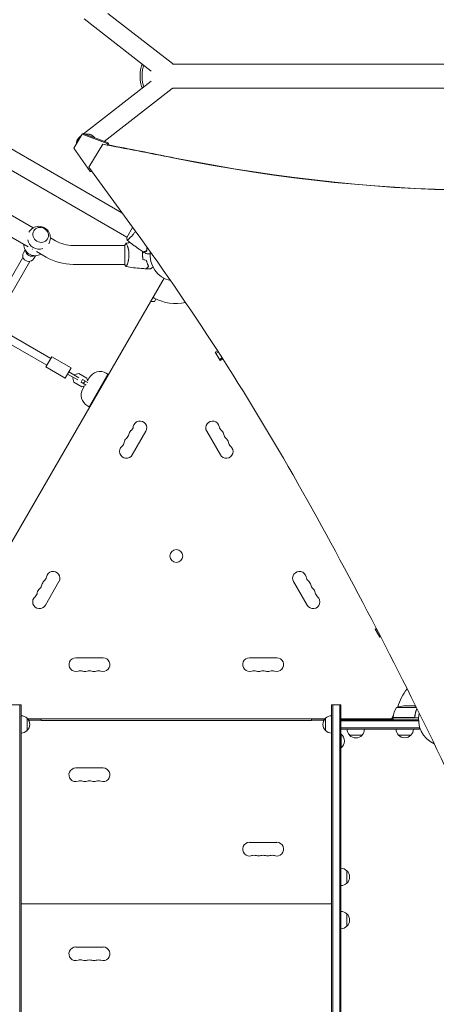
# Model space of a CAD drawing. Units: millimetres. Extents: x -5426 to 5928, y -4507 to 3876.
# Drawn here: x -315 to 524, y -1511 to 474 of the extents above; entities that cross this region are included whole.
import ezdxf

# ---------------------------------------------------------------- set-up
doc = ezdxf.new("R2010")
doc.units = ezdxf.units.MM
doc.header["$LTSCALE"] = 20
doc.linetypes.add('HIDDEN', pattern=[9.525, 6.35, -3.175])
doc.layers.add('2d', color=230, linetype='Continuous')
doc.layers.add('AS-Free_Space_Hatch', color=31, linetype='HIDDEN')

msp = doc.modelspace()

# ---------------------------------------------------------------- hatches: boundary and pattern name
at = {"layer": 'AS-Free_Space_Hatch'}
h = msp.add_hatch(dxfattribs=at)
h.set_pattern_fill('ANSI31', color=256, scale=100)
h.set_pattern_definition([(75, (2018.07, 1695.14), (-306.681, 82.175), [])])
edge = h.paths.add_edge_path()
edge.add_arc((-2097.1, 1777.7), 500, 0, 360)
edge = h.paths.add_edge_path()
edge.add_line((-2022.1, -92.3), (-3071.1, -1909.3))
edge.add_arc((-3937.1, -1409.3), 1000, 240, 330, ccw=False)
edge.add_arc((-3937.1, -1409.3), 1000, 150, 240, ccw=False)
edge.add_line((-4803.1, -909.3), (-3754.1, 907.7))
edge.add_arc((-2888.1, 407.7), 1000, 60, 150, ccw=False)
edge.add_arc((-2888.1, 407.7), 1000, -30, 60, ccw=False)
edge = h.paths.add_edge_path()
edge.add_arc((4294.5, 1854.7), 1000, -60, 120, ccw=False)
edge.add_line((4794.5, 988.7), (3730.8, 374.6))
edge.add_arc((2582.3, -1262.7), 2000, 16.3437, 54.9507, ccw=False)
edge.add_line((4501.5, -699.9), (4901.1, -2062.7))
edge.add_arc((3941.5, -2344.1), 1000, -163.6563, 16.3437, ccw=False)
edge.add_line((2981.9, -2625.5), (2582.3, -1262.7))
edge.add_line((2582.3, -1262.7), (2073.2, -979.2))
edge.add_arc((2559.7, -105.5), 1000, 154.6574, 240.8903, ccw=False)
edge.add_arc((2518.1, 829.1), 1000, 120, 210.439, ccw=False)
edge.add_line((2018.1, 1695.1), (3794.5, 2720.8))

# ---------------------------------------------------------------- linework, layer by layer
at = {"layer": '2d', "lineweight": 0}
for p, q in [((-1152.1, 687.1), (-109.4, 85.1)), ((-7.9, 385.8), (-137.9, 486.8)), ((-50.5, 370.8), (-185.8, 475.9)), ((-298.3, 16.3), (-996.4, 419.4)), ((1602.4, 384.7), (-7.3, 384.7)), ((-641.6, 348.5), (-99.6, 35.5)), ((-186.8, 244.4), (-50.5, 350.3)), ((-145, 228.7), (-8, 335.3)), ((1602.4, 336.4), (-7.5, 336.4)), ((-288.4, 54.5), (-670, 274.8)), ((-189.7, 243.3), (-206.6, 215.4)), ((-193.4, 239.3), (-191, 241.1)), ((-187.4, 244.6), (-189.7, 243.3)), ((-139.5, 224.5), (-189.7, 243.3)), ((-187.4, 244.6), (-137.2, 225.8)), ((-195.1, 235.1), (-194.2, 236)), ((-176.3, 177), (-148.2, 223.2)), ((-148.2, 223.2), (-147.7, 223.5)), ((-137.2, 225.8), (-139.5, 224.5)), ((-139.5, 224.5), (-138.5, 221.8)), ((-137.5, 221.7), (-136, 222.6)), ((-136, 222.6), (-137.2, 225.8)), ((-136, 222.6), (-136.6, 221.5)), ((-206.6, 215.4), (-173.6, 168.4)), ((-82.9, 48.7), (-176.3, 177)), ((-170.5, 168.2), (-173.6, 168.4)), ((-170.5, 168.2), (-170.2, 168.7)), ((-170, 168.5), (-170.5, 168.2)), ((-88, 55.6), (-99.8, 35.1)), ((-243.4, 28.5), (-253.7, 34.5)), ((-308, 4.5), (-304.6, 10.4)), ((-262.4, -4.4), (-281.9, 6.9)), ((-207.9, 19), (-104, 19)), ((-104, 19.5), (-104, -19.5)), ((-98.8, 19), (-98.8, 19)), ((-383.5, -134.3), (-308.9, -4.9)), ((-369.7, -142.3), (-295, -12.9)), ((-287.2, -7.5), (-283.8, -1.6)), ((-207.9, -19), (-104, -19)), ((-512.8, -892.2), (-24.7, -46.9)), ((-43.9, -94.1), (-52, -94.1)), ((-41, -89), (-43.9, -94.1)), ((-252.7, -208.6), (-352.3, -151.1)), ((-260.7, -222.5), (-360.3, -165)), ((83.2, -193.6), (78.6, -196.2)), ((88.1, -212.7), (78.6, -196.2)), ((84.6, -195.7), (79.9, -198.4)), ((-250.7, -205.2), (-262.7, -225.9)), ((-211.7, -227.7), (-250.7, -205.2)), ((86.9, -210.5), (92.2, -207.5)), ((88.1, -212.7), (93.5, -209.6)), ((-223.7, -248.4), (-262.7, -225.9)), ((-211.7, -227.7), (-223.7, -248.4)), ((-196.1, -247.7), (-216.4, -235.9)), ((-198.6, -252), (-218.9, -240.2)), ((-207.7, -246.7), (-208.5, -248.2)), ((-208.5, -248.2), (-206.4, -256.3)), ((-206.4, -256.3), (-190.2, -265.6)), ((-204.3, -240.9), (-205.2, -242.4)), ((-196.3, -238.8), (-204.3, -240.9)), ((-180.1, -248.1), (-196.3, -238.8)), ((-188.9, -251.2), (-191.9, -256.4)), ((-181.4, -262.5), (-191.9, -256.4)), ((-188.9, -251.2), (-178.4, -257.3)), ((-183.8, -254.2), (-186.8, -259.4)), ((-178.6, -253.7), (-180.1, -248.1)), ((-178.7, -253.5), (-175.2, -247.5)), ((-137.6, -240.4), (-175.6, -306.2)), ((-141.1, -238.4), (-137.6, -240.4)), ((-190.2, -265.6), (-184.6, -264.1)), ((-188.2, -270.1), (-184.8, -264.1)), ((-179.1, -304.2), (-175.6, -306.2)), ((-61.3, -355.5), (-88.8, -403.1)), ((88.8, -403.1), (61.3, -355.5)), ((-236.3, -658.6), (-263.8, -706.2)), ((263.8, -706.2), (236.3, -658.6)), ((403, -753.1), (400.9, -754.4)), ((410.4, -770.8), (400.9, -754.4)), ((404.2, -755.3), (402.1, -756.5)), ((409.1, -768.7), (410.6, -767.8)), ((410.4, -770.8), (411.8, -770)), ((-202.5, -812.4), (-147.5, -812.4)), ((147.5, -812.4), (202.5, -812.4)), ((-331.7, -907), (-312.7, -907)), ((-315.2, -2049), (-315.2, -907)), ((-312.7, -2049), (-312.7, -907)), ((312.7, -907), (312.7, -2049)), ((312.7, -907), (331.7, -907)), ((315.2, -2049), (315.2, -907)), ((329.2, -2049), (329.2, -907)), ((331.7, -2049), (331.7, -907)), ((483.7, -912.3), (443.7, -912.3)), ((480.5, -909), (458.6, -909)), ((480.7, -909), (482.1, -909)), ((480.7, -909), (480.7, -909.2)), ((433.5, -935), (437.5, -928.1)), ((436.8, -932.8), (477.6, -932.8)), ((480.7, -929.2), (480.7, -930.7)), ((-300.7, -934), (-300.7, -959)), ((-299.7, -935), (299.7, -935)), ((-272.5, -938), (-297.5, -938)), ((-272.5, -938.5), (-272.5, -935)), ((272.5, -938.5), (-272.5, -938.5)), ((272.5, -938.5), (272.5, -935)), ((297.5, -938), (272.5, -938)), ((300.7, -959), (300.7, -934)), ((331.7, -935), (436.7, -935)), ((331.7, -956), (331.7, -937)), ((331.7, -937), (488, -937)), ((331.7, -939.5), (488.1, -939.5)), ((488.2, -933), (436.7, -933)), ((436.7, -933), (436.7, -937)), ((490.2, -956), (490.2, -952.2)), ((-312.5, -964), (-312.5, -1992)), ((312.5, -1992), (312.5, -964)), ((331.7, -953.5), (490.2, -953.5)), ((490.2, -956), (331.7, -956)), ((331.7, -966), (332.2, -966)), ((332.2, -994), (332.2, -966)), ((379.2, -956.2), (344.2, -956.2)), ((374.2, -968.2), (349.2, -968.2)), ((472.7, -968), (447.7, -968)), ((331.7, -994), (332.2, -994)), ((-147.5, -1034.3), (-202.5, -1034.3)), ((202.5, -1184.3), (147.5, -1184.3)), ((343.7, -1241.5), (343.7, -1266.5)), ((-312.7, -1274), (-312.5, -1274)), ((312.5, -1274), (312.7, -1274)), ((-312.7, -1296), (-312.5, -1296)), ((-312.7, -1299), (-312.5, -1299)), ((-312.5, -1308), (312.5, -1308)), ((312.5, -1296), (312.7, -1296)), ((312.5, -1299), (312.7, -1299)), ((-312.7, -1321), (-312.5, -1321)), ((312.5, -1321), (312.7, -1321)), ((343.7, -1328.5), (343.7, -1353.5)), ((-147.5, -1395.3), (-202.5, -1395.3))]:
    msp.add_line(p, q, dxfattribs=at)
msp.add_circle((0, -607), 13, dxfattribs=at)
for centre, radius, start, end in [((-276.7, 34.7), 23, 328.4906, 151.5093), ((-284.4, 21.4), 23, 179.5221, 300.4779), ((-276.7, 34.7), 23, 189.8115, 290.1885), ((-207.9, 90), 71, 240, 270), ((0, 0), 53, 172.8641, 257.3068), ((-207.9, 90), 109, 240, 270), ((-43.1, -84.7), 3, 150, 243.017), ((0, 0), 98, 243.017, 281.0689), ((-153.6, -260), 25, 60, 150), ((-166.6, -282.6), 25, 150, 240), ((-73.1, -348.6), 13.7, 330, 169.1099), ((73.1, -348.6), 13.7, 10.8901, 210), ((-82.3, -364.5), 13.7, 130.8901, 169.1099), ((-100.6, -343.4), 14.3, 310.8901, 349.1099), ((100.6, -343.4), 14.3, 190.8901, 229.1099), ((82.3, -364.5), 13.7, 10.8901, 49.1099), ((-91.5, -380.4), 13.7, 130.8901, 169.1099), ((-109.8, -359.2), 14.3, 310.8901, 349.1099), ((109.8, -359.2), 14.3, 190.8901, 229.1099), ((91.5, -380.4), 13.7, 10.8901, 49.1099), ((-100.6, -396.3), 13.7, 130.8901, 330), ((-119, -375.1), 14.3, 310.8901, 349.1099), ((100.6, -396.3), 13.7, 210, 49.1099), ((119, -375.1), 14.3, 190.8901, 229.1099), ((-275.6, -646.5), 14.3, 310.8901, 349.1099), ((-248.1, -651.8), 13.7, 330, 169.1099), ((248.1, -651.8), 13.7, 10.8901, 210), ((275.6, -646.5), 14.3, 190.8901, 229.1099), ((-266.5, -683.5), 13.7, 130.8901, 169.1099), ((-284.8, -662.3), 14.3, 310.8901, 349.1099), ((-257.3, -667.6), 13.7, 130.8901, 169.1099), ((257.3, -667.6), 13.7, 10.8901, 49.1099), ((284.8, -662.3), 14.3, 190.8901, 229.1099), ((266.5, -683.5), 13.7, 10.8901, 49.1099), ((-275.6, -699.4), 13.7, 130.8901, 330), ((-294, -678.2), 14.3, 310.8901, 349.1099), ((275.6, -699.4), 13.7, 210, 49.1099), ((294, -678.2), 14.3, 190.8901, 229.1099), ((-202.5, -826), 13.7, 90, 289.1099), ((-147.5, -826), 13.7, 250.8901, 90), ((147.5, -826), 13.7, 90, 289.1099), ((202.5, -826), 13.7, 250.8901, 90), ((-193.3, -852.5), 14.3, 70.8901, 109.1099), ((-184.2, -826), 13.7, 250.8901, 289.1099), ((-175, -852.5), 14.3, 70.8901, 109.1099), ((-165.8, -826), 13.7, 250.8901, 289.1099), ((-156.7, -852.5), 14.3, 70.8901, 109.1099), ((156.7, -852.5), 14.3, 70.8901, 109.1099), ((165.8, -826), 13.7, 250.8901, 289.1099), ((175, -852.5), 14.3, 70.8901, 109.1099), ((184.2, -826), 13.7, 250.8901, 289.1099), ((193.3, -852.5), 14.3, 70.8901, 109.1099), ((541, -937), 98, 140.7073, 164.7999), ((486.5, -938.3), 50, 148.6503, 173.5272), ((461.7, -958.9), 50, 93.6243, 111.1002), ((-312.9, -946), 17, 44.1865, 89.3586), ((312.9, -946), 17, 90.6414, 135.8135), ((439.8, -933), 3, 173.5272, 176.8088), ((541, -937), 98, 177.5437, 177.6607), ((541, -937), 53, 165.903, 246.2374), ((-312.3, -946.5), 17, 312.6679, 47.3321), ((312.3, -946.5), 17, 132.6679, 227.3321), ((-312.9, -947), 17, 270.6414, 315.8135), ((312.9, -947), 17, 224.1865, 269.3586), ((320.4, -980), 18.3, 310.1905, 49.8095), ((361.2, -956), 17, 180.6413, 225.8135), ((361.7, -956.7), 17, 222.6679, 317.3321), ((362.2, -956), 17, 314.1865, 359.3587), ((459.7, -955.8), 17, 180.6413, 225.8135), ((460.2, -956.5), 17, 222.6679, 317.3321), ((460.7, -955.8), 17, 314.1865, 359.3587), ((-202.5, -1048), 13.8, 90, 289.4712), ((-147.5, -1048), 13.8, 250.5288, 90), ((-193.3, -1074), 13.8, 70.5288, 109.4712), ((-184.2, -1048), 13.7, 250.5288, 289.4712), ((-175, -1074), 13.7, 70.5288, 109.4712), ((-165.8, -1048), 13.7, 250.5288, 289.4712), ((-156.7, -1074), 13.7, 70.5288, 109.4712), ((147.5, -1198), 13.8, 90, 289.4712), ((202.5, -1198), 13.8, 250.5288, 90), ((156.7, -1224), 13.7, 70.5288, 109.4712), ((175, -1224), 13.7, 70.5288, 109.4712), ((193.3, -1224), 13.7, 70.5288, 109.4712), ((165.8, -1198), 13.7, 250.5288, 289.4712), ((184.2, -1198), 13.7, 250.5288, 289.4712), ((331.6, -1253.5), 17, 44.1865, 89.3587), ((332.2, -1254), 17, 312.6679, 47.3321), ((331.6, -1254.5), 17, 270.6413, 315.8135), ((331.6, -1340.5), 17, 44.1865, 89.3587), ((332.2, -1341), 17, 312.6679, 47.3321), ((331.6, -1341.5), 17, 270.6413, 315.8135), ((-202.5, -1409), 13.8, 90, 289.4712), ((-147.5, -1409), 13.8, 250.5288, 90), ((-193.3, -1435), 13.8, 70.5288, 109.4712), ((-184.2, -1409), 13.7, 250.5288, 289.4712), ((-175, -1435), 13.7, 70.5288, 109.4712), ((-165.8, -1409), 13.7, 250.5288, 289.4712), ((-156.7, -1435), 13.7, 70.5288, 109.4712)]:
    msp.add_arc(centre, radius, start, end, dxfattribs=at)
at = {"layer": '2d', "lineweight": 0, "extrusion": (0, 0, -1)}
for centre, major_axis, ratio, start_param, end_param in [((-66.8, 360.5), (0, -24.2), 0.258826, 0.193476, 2.9607), ((-62.5, 360.5), (0, 24.2), 0.258826, -2.676157, -0.457623), ((-19.6, 370.8), (11.7, 15), 0.54303, 0, 0.15816), ((-520.7, -11307.5), (6066.1, -10506.1), 0.851303, -2.51115, -2.498047), ((-520, -11307.1), (6066.1, -10506.1), 0.851303, -2.510299, -2.498047), ((-281.6, 26.2), (-15.8, 9.1), 0.917129, -1.576728, -1.564865)]:
    msp.add_ellipse(centre, major_axis=major_axis, ratio=ratio, start_param=start_param, end_param=end_param, dxfattribs=at)
at = {"layer": '2d', "lineweight": 0}
for centre, major_axis, ratio, start_param, end_param in [((-19.6, 350.3), (11.7, -15), 0.542816, 0, 0.143868), ((160.6, 3942), (1975.6, -3421.6), 0.851303, -0.643546, -0.274367), ((161.4, 3942.4), (1975.6, -3421.6), 0.851303, -0.643546, -0.274367), ((-3116.9, -2347.1), (-2264.2, 3921.4), 0.851303, -1.585565, -1.447301), ((-297.6, -1.5), (-10.4, 6), 0.964211, 0, 3.141593), ((-291.6, 8.9), (10.4, -6), 0.964211, -2.582105, -0.559487), ((-5845.6, -3860.1), (-4096.7, 7095.3), 0.851303, -1.661811, -1.585565)]:
    msp.add_ellipse(centre, major_axis=major_axis, ratio=ratio, start_param=start_param, end_param=end_param, dxfattribs=at)
msp.add_ellipse((-273.4, 40.4), major_axis=(-13.9, 8), ratio=0.917129, dxfattribs=at)
for points, weights in [([(-201, 225.7), (-200.5, 231.3), (-197.5, 237), (-191.2, 240.7)], [1, 0.773774337429, 0.624315750466, 0.551624239112]), ([(-184.1, 243.4), (-175.8, 245), (-168.5, 241.9), (-164.2, 235.9)], [0.507577136613, 0.482724561698, 0.51900825548, 0.616428217959]), ([(-201.1, 224.5), (-201.1, 224.9), (-201.1, 225.3), (-201, 225.7)], [0.938283574429, 0.958178407561, 0.978750549418, 1]), ([(-194.1, 236.1), (-197.3, 233.4), (-199.2, 230), (-200, 226.4)], [0.506312203797, 0.519755450628, 0.554671493393, 0.611060332094]), ([(482.7, -910.2), (481.4, -909.4), (480.7, -909), (480.7, -909)], [0.995263677997, 0.987604897006, 0.983775506511, 0.983775506511])]:
    msp.add_rational_spline(points, weights, degree=3, dxfattribs=at)
for points, knots in [([(-82.5, 47.6), (-82.9, 46.9), (-83.4, 46.2), (-84.3, 44.7), (-84.8, 44), (-85.5, 43), (-85.8, 42.7), (-86.3, 42), (-86.5, 41.7), (-87.3, 40.8), (-87.8, 40.2), (-88.8, 39), (-89.3, 38.5), (-90.3, 37.4), (-90.8, 36.9), (-92.2, 35.5), (-93.1, 34.6), (-94.4, 33.5), (-94.8, 33.1), (-95.6, 32.5), (-96, 32.2), (-97, 31.4), (-97.6, 31), (-98.3, 30.5), (-98.5, 30.4), (-98.8, 30.2), (-98.9, 30.2), (-99, 30.1), (-99.1, 30.1), (-99.1, 30.1), (-99.2, 30.1), (-99.2, 30.1), (-99.2, 30.1), (-99.2, 30.1), (-99.2, 30.1), (-99.2, 30.1)], [0.16356818, 0.16356818, 0.16356818, 0.16356818, 0.1661247, 0.1661247, 0.16868122, 0.16868122, 0.16995948, 0.16995948, 0.17123774, 0.17123774, 0.17379425, 0.17379425, 0.17635077, 0.17635077, 0.17890729, 0.17890729, 0.18402032, 0.18402032, 0.18657684, 0.18657684, 0.18913336, 0.18913336, 0.19424639, 0.19424639, 0.19680291, 0.19680291, 0.19935943, 0.19935943, 0.20063769, 0.20063769, 0.20191595, 0.20191595, 0.20447247, 0.20447247, 0.20490292, 0.20490292, 0.20490292, 0.20490292]), ([(-101, 23.5), (-101, 23.5), (-101, 23.5), (-101, 23.5), (-101, 23.5), (-100.9, 23.5), (-100.9, 23.5), (-100.9, 23.5), (-100.8, 23.4), (-100.7, 23.2), (-100.5, 22.9), (-100.1, 22.2), (-100, 21.9), (-99.7, 21.2), (-99.5, 20.9), (-99, 19.7), (-98.7, 18.7), (-98.2, 17.4), (-98.1, 17.1), (-98, 16.5), (-97.9, 16.2), (-97.6, 15.3), (-97.4, 14.7), (-97.1, 13.4), (-96.9, 12.7), (-96.6, 11.7), (-96.6, 11.3), (-96.4, 10.6), (-96.3, 10.2), (-96, 8.3), (-95.7, 6.8), (-95.5, 4.3), (-95.4, 3.4), (-95.3, 1.7), (-95.3, 0.9), (-95.3, 0)], [0.12220864, 0.12220864, 0.12220864, 0.12220864, 0.12268837, 0.12268837, 0.12524335, 0.12524335, 0.12652085, 0.12652085, 0.12779834, 0.12779834, 0.13290832, 0.13290832, 0.13546331, 0.13546331, 0.1380183, 0.1380183, 0.14312827, 0.14312827, 0.14440577, 0.14440577, 0.14568326, 0.14568326, 0.14823825, 0.14823825, 0.15079324, 0.15079324, 0.15207073, 0.15207073, 0.15334823, 0.15334823, 0.15845821, 0.15845821, 0.16101319, 0.16101319, 0.16356818, 0.16356818, 0.16356818, 0.16356818]), ([(-99.2, 30.1), (-99.5, 31.5), (-99.7, 33), (-99.8, 34.6), (-99.8, 34.9), (-99.8, 35.1)], [0, 0, 0, 0, 4.405135, 4.405135, 5.108724, 5.108724, 5.108724, 5.108724]), ([(-66.4, 6.2), (-69.2, 8), (-71.9, 9.8), (-79, 14.5), (-83.2, 17.5), (-91.4, 23.7), (-95.3, 26.9), (-99.2, 30.1)], [0, 0, 0, 0, 10.001335, 10.001335, 25.652861, 25.652861, 40.904303, 40.904303, 40.904303, 40.904303]), ([(-95.3, 0), (-95.3, -0.9), (-95.3, -1.7), (-95.4, -3.4), (-95.4, -4.2), (-95.6, -5.5), (-95.6, -5.9), (-95.7, -6.7), (-95.8, -7.1), (-96, -8.3), (-96.1, -9.1), (-96.4, -10.6), (-96.6, -11.3), (-96.9, -12.7), (-97.1, -13.4), (-97.6, -15.4), (-98, -16.6), (-98.5, -18.2), (-98.7, -18.7), (-99.1, -19.7), (-99.2, -20.1), (-99.7, -21.3), (-100, -21.9), (-100.4, -22.7), (-100.5, -22.9), (-100.7, -23.2), (-100.7, -23.3), (-100.8, -23.4), (-100.9, -23.5), (-100.9, -23.5), (-100.9, -23.5), (-101, -23.5), (-101, -23.5), (-101, -23.5), (-101, -23.5), (-101, -23.5)], [0.16356818, 0.16356818, 0.16356818, 0.16356818, 0.1661247, 0.1661247, 0.16868122, 0.16868122, 0.16995948, 0.16995948, 0.17123774, 0.17123774, 0.17379425, 0.17379425, 0.17635077, 0.17635077, 0.17890729, 0.17890729, 0.18402032, 0.18402032, 0.18657684, 0.18657684, 0.18913336, 0.18913336, 0.19424639, 0.19424639, 0.19680291, 0.19680291, 0.19935943, 0.19935943, 0.20063769, 0.20063769, 0.20191595, 0.20191595, 0.20447247, 0.20447247, 0.20490292, 0.20490292, 0.20490292, 0.20490292]), ([(-67.6, 6.9), (-67.7, 6.2), (-67.7, 5.5), (-67.9, 3.9), (-67.9, 3.2), (-68, 1.6), (-68, 0.8), (-68, 0)], [0.002396908, 0.002396908, 0.002396908, 0.002396908, 0.004702909, 0.004702909, 0.007054363, 0.007054363, 0.009405818, 0.009405818, 0.009405818, 0.009405818]), ([(-68, 0), (-68, -1.6), (-68, -3.1), (-67.7, -5.4), (-67.7, -6.2), (-67.4, -7.7), (-67.3, -8.5), (-67.2, -9.2)], [0.009405818, 0.009405818, 0.009405818, 0.009405818, 0.01410835, 0.01410835, 0.016459616, 0.016459616, 0.018810883, 0.018810883, 0.018810883, 0.018810883]), ([(-67.4, 6.8), (-67.5, 6.1), (-67.6, 5.4), (-67.7, 3.9), (-67.7, 3.1), (-67.8, 1.6), (-67.8, 0.8), (-67.8, 0)], [0.002346826, 0.002346826, 0.002346826, 0.002346826, 0.004616902, 0.004616902, 0.006925353, 0.006925353, 0.009233803, 0.009233803, 0.009233803, 0.009233803]), ([(-67.8, 0), (-67.8, -1.5), (-67.8, -3.1), (-67.6, -5.3), (-67.5, -6.1), (-67.3, -7.6), (-67.1, -8.3), (-67, -9.1)], [0.009233803, 0.009233803, 0.009233803, 0.009233803, 0.013850802, 0.013850802, 0.016159301, 0.016159301, 0.0184678, 0.0184678, 0.0184678, 0.0184678]), ([(-59.8, 8), (-60.5, 7.8), (-61.2, 7.6), (-62.5, 7.2), (-63.1, 7.1), (-63.9, 6.8), (-64.2, 6.8), (-64.6, 6.7), (-64.8, 6.6), (-65.4, 6.4), (-65.7, 6.4), (-66, 6.3), (-66.1, 6.3), (-66.2, 6.2), (-66.3, 6.2), (-66.3, 6.2), (-66.3, 6.2), (-66.4, 6.2), (-66.4, 6.2), (-66.4, 6.2), (-66.4, 6.2), (-66.4, 6.2)], [0, 0, 0, 0, 0.00350666, 0.00350666, 0.00701332, 0.00701332, 0.00876665, 0.00876665, 0.01051997, 0.01051997, 0.01402663, 0.01402663, 0.01577996, 0.01577996, 0.01753329, 0.01753329, 0.02103995, 0.02103995, 0.02454661, 0.02454661, 0.02744921, 0.02744921, 0.02744921, 0.02744921]), ([(-59.6, 7.8), (-60.3, 7.6), (-61, 7.4), (-62.3, 7.1), (-62.9, 6.9), (-63.7, 6.7), (-64, 6.6), (-64.4, 6.5), (-64.6, 6.4), (-65.2, 6.3), (-65.5, 6.2), (-65.8, 6.1), (-65.9, 6.1), (-66, 6.1), (-66, 6.1), (-66, 6.1), (-66.1, 6.1), (-66.1, 6.1), (-66.1, 6.1), (-66.1, 6), (-66.1, 6), (-66.1, 6), (-66.1, 6), (-66.1, 6)], [0, 0, 0, 0, 0.0035063, 0.0035063, 0.0070126, 0.0070126, 0.00876575, 0.00876575, 0.0105189, 0.0105189, 0.0140252, 0.0140252, 0.01577835, 0.01577835, 0.01665493, 0.01665493, 0.0175315, 0.0175315, 0.02103781, 0.02103781, 0.02454411, 0.02454411, 0.0274484, 0.0274484, 0.0274484, 0.0274484]), ([(-58.9, 15.4), (-59, 14.9), (-59.1, 14.3), (-59.4, 12.7), (-59.5, 11.7), (-59.7, 9.7), (-59.8, 8.8), (-59.8, 8)], [0.00586128, 0.00586128, 0.00586128, 0.00586128, 0.00796362, 0.00796362, 0.01194542, 0.01194542, 0.01592723, 0.01592723, 0.01592723, 0.01592723]), ([(-58.8, 15.2), (-58.9, 14.7), (-58.9, 14.2), (-59.1, 13.1), (-59.2, 12.6), (-59.3, 11.6), (-59.4, 11.1), (-59.5, 9.6), (-59.6, 8.7), (-59.6, 7.8)], [0.006186039, 0.006186039, 0.006186039, 0.006186039, 0.008085879, 0.008085879, 0.010107348, 0.010107348, 0.012128818, 0.012128818, 0.016171757, 0.016171757, 0.016171757, 0.016171757]), ([(-53, 1.9), (-53.2, 1.9), (-53.4, 1.9), (-54.4, 1.9), (-55.2, 1.9), (-56.3, 1.9), (-56.6, 1.9), (-57.2, 1.9), (-57.5, 1.9), (-58.1, 1.9), (-58.3, 1.9), (-58.7, 1.9), (-58.9, 1.9), (-59.1, 1.9), (-59.2, 1.9), (-59.3, 1.9), (-59.3, 1.9), (-59.3, 1.9), (-59.3, 1.9), (-59.3, 1.9), (-59.4, 1.9), (-59.4, 1.9), (-59.4, 1.9), (-59.4, 1.9)], [0.00292306, 0.00292306, 0.00292306, 0.00292306, 0.00379004, 0.00379004, 0.00758008, 0.00758008, 0.0094751, 0.0094751, 0.01137012, 0.01137012, 0.01326514, 0.01326514, 0.01516016, 0.01516016, 0.01705518, 0.01705518, 0.01800269, 0.01800269, 0.0189502, 0.0189502, 0.02274024, 0.02274024, 0.02935902, 0.02935902, 0.02935902, 0.02935902]), ([(-59.1, 14.2), (-59.1, 14.3), (-59.1, 14.4), (-59, 14.7), (-58.9, 15), (-58.8, 15.3)], [0.003723778, 0.003723778, 0.003723778, 0.003723778, 0.004042939, 0.004042939, 0.005034222, 0.005034222, 0.005034222, 0.005034222]), ([(-101, -23.5), (-101.9, -22.5), (-102.8, -21.3), (-103.7, -19.9), (-103.9, -19.7), (-104, -19.5)], [0, 0, 0, 0, 4.405135, 4.405135, 5.108724, 5.108724, 5.108724, 5.108724]), ([(-60.2, -11.1), (-59.9, -12.3), (-59.6, -13.5), (-58.9, -15.7), (-58.5, -16.7), (-57.8, -18.7), (-57.4, -19.6), (-56.6, -21.4), (-56.1, -22.2), (-55.8, -23)], [0, 0, 0, 0, 0.00398181, 0.00398181, 0.00796362, 0.00796362, 0.01194542, 0.01194542, 0.01592723, 0.01592723, 0.01592723, 0.01592723]), ([(-60, -10.9), (-59.7, -12.2), (-59.4, -13.3), (-58.7, -15.6), (-58.3, -16.7), (-57.8, -18.2), (-57.6, -18.7), (-57.2, -19.6), (-56.9, -20.1), (-56.3, -21.4), (-55.9, -22.3), (-55.5, -23)], [0, 0, 0, 0, 0.00404294, 0.00404294, 0.00808588, 0.00808588, 0.01010735, 0.01010735, 0.01212882, 0.01212882, 0.01617176, 0.01617176, 0.01617176, 0.01617176]), ([(-60.6, -27.8), (-63.9, -27.7), (-67.2, -27.5), (-75.7, -26.9), (-80.8, -26.4), (-91, -25.1), (-96, -24.4), (-100.9, -23.5)], [0, 0, 0, 0, 10.001335, 10.001335, 25.652861, 25.652861, 40.904303, 40.904303, 40.904303, 40.904303]), ([(-55.8, -23), (-56.3, -23.6), (-56.8, -24.1), (-57.8, -25), (-58.2, -25.4), (-58.8, -26), (-59, -26.2), (-59.3, -26.6), (-59.5, -26.7), (-59.9, -27.1), (-60.1, -27.4), (-60.3, -27.6), (-60.4, -27.6), (-60.5, -27.7), (-60.5, -27.8), (-60.5, -27.8), (-60.5, -27.8), (-60.6, -27.8), (-60.6, -27.8), (-60.6, -27.8), (-60.6, -27.8), (-60.6, -27.8)], [0, 0, 0, 0, 0.00350666, 0.00350666, 0.00701332, 0.00701332, 0.00876665, 0.00876665, 0.01051997, 0.01051997, 0.01402663, 0.01402663, 0.01577996, 0.01577996, 0.01753329, 0.01753329, 0.02103995, 0.02103995, 0.02454661, 0.02454661, 0.02744921, 0.02744921, 0.02744921, 0.02744921]), ([(-55.5, -23), (-56.1, -23.6), (-56.6, -24.1), (-57.5, -25), (-57.9, -25.5), (-58.5, -26.1), (-58.7, -26.2), (-59, -26.6), (-59.2, -26.7), (-59.6, -27.2), (-59.8, -27.4), (-60.1, -27.6), (-60.1, -27.7), (-60.2, -27.7), (-60.2, -27.7), (-60.2, -27.8), (-60.2, -27.8), (-60.3, -27.8), (-60.3, -27.8), (-60.3, -27.8), (-60.3, -27.8), (-60.3, -27.8), (-60.3, -27.8), (-60.3, -27.8)], [0, 0, 0, 0, 0.0035063, 0.0035063, 0.0070126, 0.0070126, 0.00876575, 0.00876575, 0.0105189, 0.0105189, 0.0140252, 0.0140252, 0.01577835, 0.01577835, 0.01665493, 0.01665493, 0.0175315, 0.0175315, 0.02103781, 0.02103781, 0.02454411, 0.02454411, 0.0274484, 0.0274484, 0.0274484, 0.0274484]), ([(-46.8, -24.8), (-47, -24.9), (-47.2, -25), (-48.1, -25.5), (-48.8, -25.9), (-49.7, -26.5), (-50, -26.6), (-50.5, -27), (-50.8, -27.1), (-51.2, -27.4), (-51.4, -27.5), (-51.8, -27.7), (-51.9, -27.8), (-52.2, -27.9), (-52.3, -27.9), (-52.3, -28), (-52.3, -28), (-52.3, -28), (-52.3, -28), (-52.4, -28), (-52.4, -28), (-52.4, -28), (-52.4, -28), (-52.4, -28)], [0.00292306, 0.00292306, 0.00292306, 0.00292306, 0.00379004, 0.00379004, 0.00758008, 0.00758008, 0.0094751, 0.0094751, 0.01137012, 0.01137012, 0.01326514, 0.01326514, 0.01516016, 0.01516016, 0.01705518, 0.01705518, 0.01800269, 0.01800269, 0.0189502, 0.0189502, 0.02274024, 0.02274024, 0.02935902, 0.02935902, 0.02935902, 0.02935902]), ([(482.8, -910.4), (482.3, -910.1), (481.9, -909.8), (481, -909.3), (480.7, -909.1), (480.5, -909)], [0.001296558, 0.001296558, 0.001296558, 0.001296558, 0.005170242, 0.005170242, 0.010340483, 0.010340483, 0.010340483, 0.010340483]), ([(480.8, -930.4), (480.7, -930.6), (480.7, -930.7), (480.6, -931.1), (480.5, -931.2), (480.4, -931.6), (480.3, -931.7), (480.1, -932), (479.9, -932.1), (479.7, -932.4), (479.5, -932.5), (479.2, -932.7), (479, -932.8), (478.7, -932.9), (478.5, -933), (478.2, -933), (478, -933), (477.8, -933)], [0, 0, 0, 0, 0.000547232, 0.000547232, 0.001094464, 0.001094464, 0.001641696, 0.001641696, 0.002188928, 0.002188928, 0.002736159, 0.002736159, 0.003283391, 0.003283391, 0.003830623, 0.003830623, 0.004377855, 0.004377855, 0.004377855, 0.004377855]), ([(480.6, -930.2), (480.6, -930.5), (480.5, -930.7), (480.3, -931.1), (480.3, -931.2), (480.1, -931.5), (480, -931.6), (479.8, -931.9), (479.6, -932.1), (479.2, -932.4), (479.1, -932.4), (478.9, -932.6), (478.7, -932.6), (478.6, -932.7)], [0, 0, 0, 0, 0.000839577, 0.000839577, 0.001259366, 0.001259366, 0.001679155, 0.001679155, 0.002518732, 0.002518732, 0.002938521, 0.002938521, 0.00335831, 0.00335831, 0.00335831, 0.00335831]), ([(484.6, -914.4), (483.6, -916.8), (482.8, -919.3), (481.4, -924.6), (480.9, -927.3), (480.6, -930.2)], [0, 0, 0, 0, 0.00859307, 0.00859307, 0.01718614, 0.01718614, 0.01718614, 0.01718614]), ([(480.8, -930.4), (481.1, -927.5), (481.6, -924.7), (482.4, -921.4), (482.6, -920.7), (483, -919.4), (483.2, -918.8), (483.8, -916.9), (484.3, -915.6), (484.8, -914.4)], [0.00267622, 0.00267622, 0.00267622, 0.00267622, 0.01136401, 0.01136401, 0.01353595, 0.01353595, 0.0157079, 0.0157079, 0.02002701, 0.02002701, 0.02002701, 0.02002701])]:
    msp.add_open_spline(points, degree=3, knots=knots, dxfattribs=at)
for points in [[(-82.3, 47.9), (-82.4, 47.8), (-82.5, 47.7), (-82.5, 47.6)], [(-104, 19.5), (-103.1, 20.9), (-102, 22.3), (-101, 23.5)], [(-101, 23.5), (-101, 23.5), (-101, 23.5), (-101, 23.5)], [(-100.9, 23.5), (-98.2, 24), (-95.5, 24.4), (-92.7, 24.8)], [(-59.4, 1.9), (-61.6, 3.3), (-63.9, 4.6), (-66.1, 6)], [(-67.2, -9.2), (-64.8, -9.8), (-62.5, -10.5), (-60.2, -11.1)], [(-67, -9.1), (-64.7, -9.7), (-62.3, -10.3), (-60, -10.9)], [(-52.4, -28), (-55, -28), (-57.7, -27.9), (-60.3, -27.8)], [(478.6, -932.7), (478.3, -932.8), (478, -932.8), (477.6, -932.8)], [(484.7, -914.2), (484.6, -914.2), (484.6, -914.3), (484.6, -914.4)]]:
    msp.add_open_spline(points, degree=3, dxfattribs=at)

doc.saveas('drawing.dxf')
